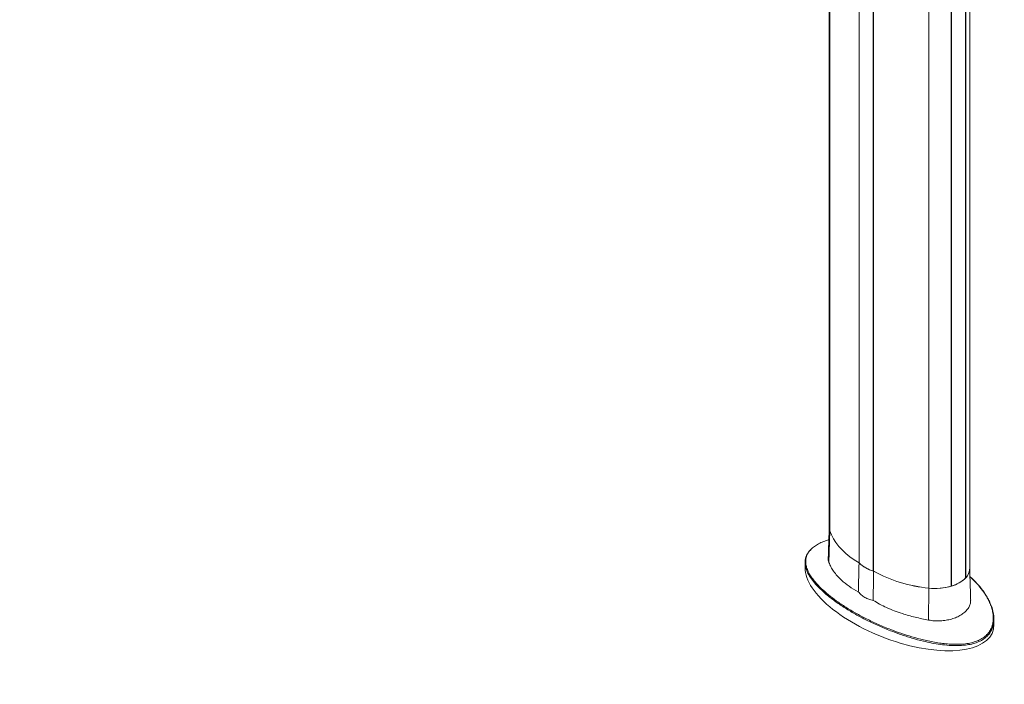
# Model space of a CAD drawing. Units: millimetres. Extents: x 9187 to 16612, y -7 to 5243.
# Drawn here: x 11722 to 12189, y 1588 to 1903 of the extents above; entities that cross this region are included whole.
import ezdxf

# ---------------------------------------------------------------- set-up
doc = ezdxf.new("R2010")
doc.units = ezdxf.units.MM
doc.layers.get('0').update_dxf_attribs({"lineweight": 15})

msp = doc.modelspace()

# ---------------------------------------------------------------- linework, layer by layer
at = {"color": 7, "linetype": 'Continuous', "lineweight": 15}
for p, q in [((12106.23, 2139.482), (12106.23, 1660.258)), ((12120.11, 2124.865), (12120.11, 1645.148)), ((12120.159, 1645.075), (12120.159, 2124.791)), ((12126.832, 1641.223), (12126.832, 2120.939)), ((12126.96, 2120.91), (12126.96, 1641.194)), ((12170.572, 1637.983), (12170.572, 2117.7)), ((12170.634, 2117.766), (12170.634, 1638.05)), ((12153.134, 2112.898), (12153.134, 1633.181)), ((12163.784, 2113.812), (12163.784, 1634.096)), ((12163.899, 1634.131), (12163.899, 2113.847)), ((12105.761, 1645.308), (12106.23, 1660.258)), ((12120.11, 1645.148), (12120.159, 1645.177)), ((12126.832, 1641.223), (12126.96, 1641.296)), ((12163.783, 1634.198), (12163.899, 1634.131)), ((12170.572, 1638.085), (12170.634, 1638.05)), ((12153.044, 1618.011), (12153.134, 1633.181))]:
    msp.add_line(p, q, dxfattribs=at)
at = {"color": 7, "linetype": 'Continuous', "lineweight": 15, "flags": 128}
for points in [[(12106.23, 1660.258), (12105.977, 1661.395), (12105.941, 1662.025)], [(12120.072, 1645.17), (12117.794, 1646.576), (12115.681, 1648.065), (12113.745, 1649.633), (12111.992, 1651.271), (12110.431, 1652.972), (12109.069, 1654.729), (12107.912, 1656.535), (12106.964, 1658.38), (12106.23, 1660.258)], [(12106.23, 1660.258), (12106.965, 1658.377), (12107.915, 1656.528), (12109.076, 1654.72), (12110.442, 1652.96), (12112.007, 1651.256), (12113.764, 1649.616), (12115.706, 1648.047), (12117.825, 1646.555), (12120.11, 1645.148)], [(12172.507, 1642.431), (12172.482, 1641.915), (12172.253, 1640.777), (12171.786, 1639.663), (12171.088, 1638.591), (12170.17, 1637.575), (12169.044, 1636.631), (12167.729, 1635.772), (12166.242, 1635.013), (12164.607, 1634.363), (12162.847, 1633.833), (12160.989, 1633.43), (12159.059, 1633.161), (12157.088, 1633.028), (12155.103, 1633.035), (12153.134, 1633.181)]]:
    msp.add_lwpolyline(points, dxfattribs=at)
at = {"color": 7, "linetype": 'Continuous', "lineweight": 15}
for centre, radius, start, end in [((12111.509, 1662.031), 5.569, 180.05777, 198.55781), ((12130.868, 1655.875), 15.204, 224.75662, 255.24875), ((12130.856, 1655.899), 15.218, 225.33758, 254.6678), ((12159.503, 1700.743), 67.861, 241.34405, 264.61499), ((12159.367, 1700.309), 67.417, 241.30485, 264.69485), ((12165.974, 1642.633), 6.536, 315.47637, 358.22981), ((12156.191, 1660.058), 27.05, 263.51072, 286.30115), ((12159.875, 1648.807), 15.218, 285.33193, 314.66269)]:
    msp.add_arc(centre, radius, start, end, dxfattribs=at)
for start_param, end_param in [(3.3097299, 4.8890876), (4.8890876, 6.4513226)]:
    msp.add_ellipse((12139.224, 1629.312), major_axis=(44.142, -16.948), ratio=0.4421029, start_param=start_param, end_param=end_param, dxfattribs=at)
for points in [[(12172.61, 2215.474), (10100.788, 1019.436)], [(10117.099, 991.181), (12188.922, 2187.219)], [(12105.941, 2139.315), (12105.941, 1662.025)], [(12172.507, 1642.431), (12172.507, 2122.147)], [(12105.94, 1662.112), (12105.459, 1647.104)], [(12094.45, 1645.341), (12094.45, 1642.755)], [(12119.717, 1631.426), (12120.072, 1645.17)], [(12126.736, 1627.374), (12126.997, 1641.172)], [(12172.987, 1627.538), (12172.507, 1642.518)], [(12183.997, 1615.869), (12183.997, 1618.455)]]:
    msp.add_open_spline(points, degree=1, dxfattribs=at)
for points, knots in [([(12105.75, 1656.167), (12104.887, 1655.877), (12103.134, 1655.288), (12100.814, 1654.185), (12098.843, 1652.929), (12097.632, 1651.974), (12097.189, 1651.429), (12097.137, 1651.366)], [0, 0, 0, 0, 0.2378976, 0.4829369, 0.7216985, 0.9676486, 1, 1, 1, 1]), ([(12095.535, 1640.876), (12095.199, 1641.717), (12094.649, 1643.094), (12094.4, 1645.033), (12094.525, 1646.667), (12094.767, 1647.82), (12095.096, 1648.413), (12095.126, 1648.469)], [0, 0, 0, 0, 0.3359027, 0.5498761, 0.7642736, 0.9778148, 1, 1, 1, 1]), ([(12097.137, 1651.366), (12096.786, 1650.971), (12096.02, 1650.11), (12095.349, 1648.82), (12094.927, 1647.538), (12094.687, 1645.92), (12094.845, 1644.045), (12095.505, 1641.935), (12096.455, 1639.987), (12097.703, 1638.044), (12099.527, 1635.711), (12102.071, 1633.023), (12105.502, 1629.993), (12109.388, 1627.019), (12113.733, 1624.096), (12118.473, 1621.267), (12123.633, 1618.527), (12129.164, 1615.925), (12134.595, 1613.654), (12138.266, 1612.344), (12139.866, 1611.772)], [0, 0, 0, 0, 0.0272005, 0.0593664, 0.0856695, 0.1119798, 0.1659848, 0.2093629, 0.2527589, 0.2972618, 0.3417723, 0.4136925, 0.4856338, 0.5595123, 0.6333981, 0.7091983, 0.784997, 0.8625357, 0.9400615, 1, 1, 1, 1]), ([(12097.01, 1651.251), (12096.912, 1651.156), (12096.48, 1650.738), (12095.895, 1649.953), (12095.378, 1649.175), (12095.203, 1648.731), (12095.17, 1648.647)], [0, 0, 0, 0, 0.115123, 0.5087986, 0.9062666, 1, 1, 1, 1]), ([(12105.499, 1647.103), (12105.484, 1646.891), (12105.44, 1646.27), (12105.633, 1645.69), (12105.761, 1645.308)], [0, 0, 0, 0, 0.3406741, 1, 1, 1, 1]), ([(12105.761, 1645.308), (12106.06, 1644.615), (12106.658, 1643.23), (12107.993, 1641.112), (12109.656, 1639.004), (12112.019, 1636.6), (12115.237, 1633.974), (12118.215, 1632.28), (12119.717, 1631.426)], [0, 0, 0, 0, 0.1394175, 0.2788375, 0.422339, 0.5658397, 0.7811028, 1, 1, 1, 1]), ([(12139.72, 1611.228), (12138.118, 1611.804), (12134.472, 1613.115), (12129.077, 1615.378), (12123.551, 1617.978), (12118.36, 1620.736), (12113.522, 1623.622), (12109.056, 1626.624), (12105.006, 1629.728), (12101.653, 1632.732), (12098.984, 1635.549), (12097.028, 1638.164), (12095.858, 1639.924), (12095.547, 1640.841), (12095.535, 1640.876)], [0, 0, 0, 0, 0.0770489, 0.1753814, 0.2740071, 0.3726757, 0.4710673, 0.5692022, 0.6674664, 0.765545, 0.8458595, 0.9213683, 0.9969993, 1, 1, 1, 1]), ([(12173.222, 1638.047), (12173.083, 1638.196), (12172.899, 1638.393), (12172.684, 1638.573), (12172.632, 1638.616)], [0, 0, 0, 0, 0.7592453, 1, 1, 1, 1]), ([(12139.866, 1611.772), (12141.615, 1611.195), (12145.127, 1610.035), (12150.728, 1608.54), (12155.624, 1607.521), (12159.697, 1606.925), (12163.05, 1606.596), (12166.674, 1606.474), (12170.22, 1606.687), (12173.38, 1607.238), (12176.059, 1608.068), (12178.439, 1609.247), (12180.324, 1610.684), (12181.742, 1612.306), (12182.893, 1614.301), (12183.627, 1616.772), (12183.755, 1619.436), (12183.441, 1621.908), (12182.849, 1624.162), (12181.991, 1626.388), (12180.658, 1629.048), (12178.701, 1632.057), (12176.133, 1635.227), (12174.152, 1637.146), (12173.222, 1638.047)], [0, 0, 0, 0, 0.0647414, 0.130014, 0.1979397, 0.2326184, 0.2672843, 0.3101585, 0.3539207, 0.3881878, 0.4233575, 0.4576945, 0.4932334, 0.5245973, 0.5566621, 0.6047491, 0.6541675, 0.6929119, 0.7316684, 0.7714194, 0.8111764, 0.876624, 0.9420939, 1, 1, 1, 1]), ([(12181.997, 1626.545), (12181.884, 1626.799), (12181.465, 1627.744), (12180.548, 1629.358), (12179.231, 1631.399), (12177.689, 1633.442), (12175.93, 1635.465), (12174.479, 1636.989), (12173.569, 1637.812), (12173.367, 1637.994)], [0, 0, 0, 0, 0.0604844, 0.2249812, 0.3977679, 0.5751926, 0.7579049, 0.9464242, 1, 1, 1, 1]), ([(12119.717, 1631.426), (12120.151, 1630.928), (12121.031, 1629.919), (12122.74, 1628.768), (12124.644, 1627.884), (12126.033, 1627.545), (12126.736, 1627.374)], [0, 0, 0, 0, 0.2573096, 0.5219916, 0.7581468, 1, 1, 1, 1]), ([(12126.736, 1627.374), (12127.752, 1626.763), (12129.784, 1625.542), (12133.155, 1623.897), (12136.752, 1622.4), (12141.217, 1620.839), (12145.608, 1619.615), (12149.807, 1618.645), (12151.965, 1618.222), (12153.044, 1618.011)], [0, 0, 0, 0, 0.1391816, 0.2783633, 0.4215622, 0.5647596, 0.780471, 0.8902336, 1, 1, 1, 1]), ([(12153.044, 1618.011), (12153.964, 1617.873), (12155.804, 1617.596), (12158.609, 1617.597), (12161.345, 1617.893), (12163.95, 1618.481), (12166.339, 1619.335), (12168.456, 1620.419), (12170.221, 1621.706), (12171.604, 1623.16), (12172.526, 1624.753), (12172.979, 1626.226), (12172.963, 1627.177), (12172.957, 1627.538)], [0, 0, 0, 0, 0.0934877, 0.1869795, 0.2807706, 0.374563, 0.4688909, 0.5632094, 0.6578974, 0.7525742, 0.8472497, 0.9419238, 1, 1, 1, 1]), ([(12182.003, 1626.379), (12182.182, 1626.023), (12182.849, 1624.7), (12183.582, 1622.31), (12184.02, 1619.626), (12184.004, 1617.309), (12183.658, 1615.409), (12183.321, 1614.142), (12182.983, 1613.555), (12182.982, 1613.554)], [0, 0, 0, 0, 0.0867335, 0.3226654, 0.5576938, 0.7050492, 0.8526942, 0.9997707, 1, 1, 1, 1]), ([(12182.982, 1613.554), (12182.676, 1612.971), (12182.062, 1611.802), (12180.614, 1610.158), (12178.684, 1608.686), (12176.269, 1607.477), (12173.513, 1606.627), (12170.31, 1606.063), (12166.693, 1605.849), (12162.695, 1605.987), (12158.63, 1606.428), (12154.549, 1607.121), (12149.99, 1608.128), (12144.998, 1609.47), (12141.48, 1610.642), (12139.72, 1611.228)], [0, 0, 0, 0, 0.0573371, 0.1147213, 0.1781972, 0.2416654, 0.3045185, 0.3674349, 0.4452938, 0.5232632, 0.6048723, 0.6867629, 0.7685271, 0.884238, 1, 1, 1, 1])]:
    msp.add_open_spline(points, degree=3, knots=knots, dxfattribs=at)

doc.saveas('drawing.dxf')
